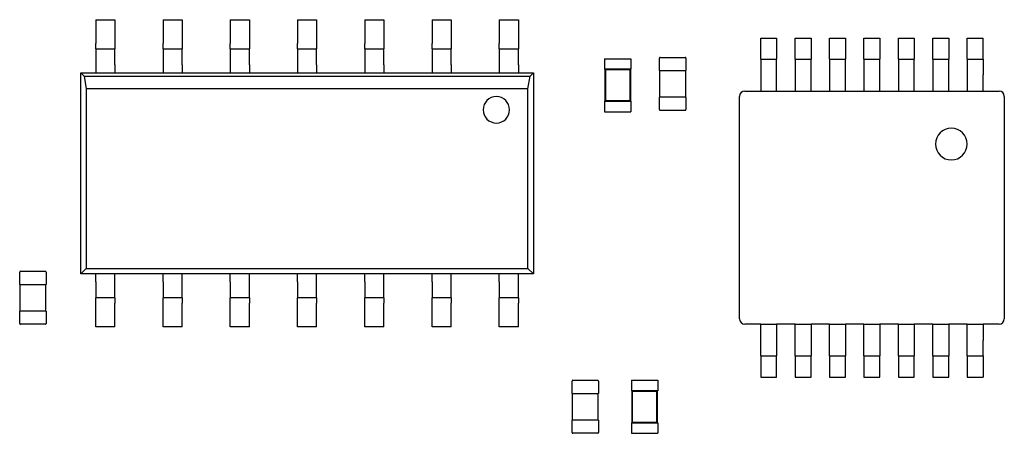
# Model space of a CAD drawing. Units: inches. Extents: x 1 to 129, y 1 to 80.
# Drawn here: x 46 to 49, y 16 to 17 of the extents above; entities that cross this region are included whole.
import ezdxf

# ---------------------------------------------------------------- set-up
doc = ezdxf.new("R2010")
doc.units = ezdxf.units.IN
doc.header["$MEASUREMENT"] = 0

msp = doc.modelspace()

# ---------------------------------------------------------------- linework, layer by layer
for p, q in [((46.569, 16.932), (46.569, 16.8624)), ((46.569, 16.932), (46.6247, 16.932)), ((46.6247, 16.932), (46.6247, 16.8624)), ((46.7655, 16.932), (46.7655, 16.8624)), ((46.7655, 16.932), (46.8212, 16.932)), ((46.8212, 16.932), (46.8212, 16.8624)), ((46.9621, 16.932), (46.9621, 16.8624)), ((46.9621, 16.932), (47.0178, 16.932)), ((47.0178, 16.932), (47.0178, 16.8624)), ((47.1586, 16.932), (47.1586, 16.8624)), ((47.1586, 16.932), (47.2143, 16.932)), ((47.2143, 16.932), (47.2143, 16.8624)), ((47.3551, 16.932), (47.3551, 16.8624)), ((47.3551, 16.932), (47.4108, 16.932)), ((47.4108, 16.932), (47.4108, 16.8624)), ((47.5516, 16.932), (47.5516, 16.8624)), ((47.5516, 16.932), (47.6073, 16.932)), ((47.6073, 16.932), (47.6073, 16.8624)), ((47.7482, 16.932), (47.7482, 16.8624)), ((47.7482, 16.932), (47.8039, 16.932)), ((47.8039, 16.932), (47.8039, 16.8624)), ((48.5123, 16.8303), (48.5123, 16.8783)), ((48.5123, 16.8783), (48.5587, 16.8783)), ((48.5587, 16.8783), (48.5587, 16.8303)), ((48.6129, 16.8303), (48.6129, 16.8783)), ((48.6129, 16.8783), (48.6593, 16.8783)), ((48.6593, 16.8783), (48.6593, 16.8303)), ((48.7135, 16.8303), (48.7135, 16.8783)), ((48.7135, 16.8783), (48.7599, 16.8783)), ((48.7599, 16.8783), (48.7599, 16.8303)), ((48.814, 16.8303), (48.814, 16.8783)), ((48.814, 16.8783), (48.8605, 16.8783)), ((48.8605, 16.8783), (48.8605, 16.8303)), ((48.9146, 16.8303), (48.9146, 16.8783)), ((48.9146, 16.8783), (48.961, 16.8783)), ((48.961, 16.8783), (48.961, 16.8303)), ((49.0152, 16.8303), (49.0152, 16.8783)), ((49.0152, 16.8783), (49.0616, 16.8783)), ((49.0616, 16.8783), (49.0616, 16.8303)), ((49.1158, 16.8303), (49.1158, 16.8783)), ((49.1158, 16.8783), (49.1622, 16.8783)), ((49.1622, 16.8303), (49.1622, 16.8783)), ((46.569, 16.8469), (46.569, 16.8624)), ((46.569, 16.8469), (46.569, 16.8005)), ((46.569, 16.8469), (46.6247, 16.8469)), ((46.6247, 16.8624), (46.6247, 16.8469)), ((46.6247, 16.8005), (46.6247, 16.8469)), ((46.7655, 16.8469), (46.7655, 16.8624)), ((46.7655, 16.8469), (46.7655, 16.8005)), ((46.7655, 16.8469), (46.8212, 16.8469)), ((46.8212, 16.8624), (46.8212, 16.8469)), ((46.8212, 16.8005), (46.8212, 16.8469)), ((46.9621, 16.8469), (46.9621, 16.8624)), ((46.9621, 16.8469), (46.9621, 16.8005)), ((46.9621, 16.8469), (47.0178, 16.8469)), ((47.0178, 16.8624), (47.0178, 16.8469)), ((47.0178, 16.8005), (47.0178, 16.8469)), ((47.1586, 16.8469), (47.1586, 16.8624)), ((47.1586, 16.8469), (47.1586, 16.8005)), ((47.1586, 16.8469), (47.2143, 16.8469)), ((47.2143, 16.8624), (47.2143, 16.8469)), ((47.2143, 16.8005), (47.2143, 16.8469)), ((47.3551, 16.8469), (47.3551, 16.8624)), ((47.3551, 16.8469), (47.3551, 16.8005)), ((47.3551, 16.8469), (47.4108, 16.8469)), ((47.4108, 16.8624), (47.4108, 16.8469)), ((47.4108, 16.8005), (47.4108, 16.8469)), ((47.5516, 16.8469), (47.5516, 16.8624)), ((47.5516, 16.8469), (47.6073, 16.8469)), ((47.5516, 16.8469), (47.5516, 16.8005)), ((47.6073, 16.8624), (47.6073, 16.8469)), ((47.6073, 16.8005), (47.6073, 16.8469)), ((47.7482, 16.8469), (47.7482, 16.8624)), ((47.7482, 16.8469), (47.8039, 16.8469)), ((47.7482, 16.8469), (47.7482, 16.8005)), ((47.8039, 16.8624), (47.8039, 16.8469)), ((47.8039, 16.8005), (47.8039, 16.8469)), ((48.0557, 16.8181), (48.1331, 16.8181)), ((48.0557, 16.8181), (48.0557, 16.7872)), ((48.1331, 16.8181), (48.1331, 16.7872)), ((48.2162, 16.7834), (48.2162, 16.8198)), ((48.2185, 16.8221), (48.2913, 16.8221)), ((48.2936, 16.8198), (48.2936, 16.7834)), ((48.5123, 16.8164), (48.5123, 16.8303)), ((48.5123, 16.8164), (48.5123, 16.7715)), ((48.5123, 16.8164), (48.5587, 16.8164)), ((48.5587, 16.8303), (48.5587, 16.8164)), ((48.5587, 16.7715), (48.5587, 16.8164)), ((48.6129, 16.8164), (48.6129, 16.8303)), ((48.6129, 16.8164), (48.6129, 16.7715)), ((48.6129, 16.8164), (48.6593, 16.8164)), ((48.6593, 16.8303), (48.6593, 16.8164)), ((48.6593, 16.7715), (48.6593, 16.8164)), ((48.7135, 16.8164), (48.7135, 16.8303)), ((48.7135, 16.8164), (48.7135, 16.7715)), ((48.7135, 16.8164), (48.7599, 16.8164)), ((48.7599, 16.8303), (48.7599, 16.8164)), ((48.7599, 16.7715), (48.7599, 16.8164)), ((48.814, 16.8164), (48.814, 16.8303)), ((48.814, 16.8164), (48.814, 16.7715)), ((48.814, 16.8164), (48.8605, 16.8164)), ((48.8605, 16.8303), (48.8605, 16.8164)), ((48.8605, 16.7715), (48.8605, 16.8164)), ((48.9146, 16.8164), (48.9146, 16.8303)), ((48.9146, 16.8164), (48.9146, 16.7715)), ((48.9146, 16.8164), (48.961, 16.8164)), ((48.961, 16.8303), (48.961, 16.8164)), ((48.961, 16.7715), (48.961, 16.8164)), ((49.0152, 16.8164), (49.0152, 16.8303)), ((49.0152, 16.8164), (49.0152, 16.7715)), ((49.0152, 16.8164), (49.0616, 16.8164)), ((49.0616, 16.8303), (49.0616, 16.8164)), ((49.0616, 16.7715), (49.0616, 16.8164)), ((49.1158, 16.8164), (49.1158, 16.8303)), ((49.1158, 16.8164), (49.1158, 16.7715)), ((49.1158, 16.8164), (49.1622, 16.8164)), ((49.1622, 16.8164), (49.1622, 16.8303)), ((49.1622, 16.8164), (49.1622, 16.7715)), ((46.5249, 16.7773), (46.569, 16.7773)), ((46.5249, 16.1893), (46.5249, 16.7773)), ((46.5249, 16.7773), (46.5347, 16.7676)), ((46.569, 16.8005), (46.569, 16.7773)), ((46.569, 16.7773), (46.6247, 16.7773)), ((46.6247, 16.8005), (46.6247, 16.7773)), ((46.6247, 16.7773), (46.7655, 16.7773)), ((46.7655, 16.8005), (46.7655, 16.7773)), ((46.7655, 16.7773), (46.8212, 16.7773)), ((46.8212, 16.8005), (46.8212, 16.7773)), ((46.8212, 16.7773), (46.9621, 16.7773)), ((46.9621, 16.8005), (46.9621, 16.7773)), ((46.9621, 16.7773), (47.0178, 16.7773)), ((47.0178, 16.8005), (47.0178, 16.7773)), ((47.0178, 16.7773), (47.1586, 16.7773)), ((47.1586, 16.8005), (47.1586, 16.7773)), ((47.1586, 16.7773), (47.2143, 16.7773)), ((47.2143, 16.8005), (47.2143, 16.7773)), ((47.2143, 16.7773), (47.3551, 16.7773)), ((47.3551, 16.8005), (47.3551, 16.7773)), ((47.3551, 16.7773), (47.4108, 16.7773)), ((47.4108, 16.8005), (47.4108, 16.7773)), ((47.4108, 16.7773), (47.5516, 16.7773)), ((47.5516, 16.8005), (47.5516, 16.7773)), ((47.5516, 16.7773), (47.6073, 16.7773)), ((47.6073, 16.8005), (47.6073, 16.7773)), ((47.6073, 16.7773), (47.7482, 16.7773)), ((47.7482, 16.8005), (47.7482, 16.7773)), ((47.7482, 16.7773), (47.8039, 16.7773)), ((47.8039, 16.8005), (47.8039, 16.7773)), ((47.8039, 16.7773), (47.848, 16.7773)), ((47.8382, 16.7676), (47.848, 16.7773)), ((47.848, 16.7773), (47.848, 16.1893)), ((48.0557, 16.7872), (48.0565, 16.7872)), ((48.1323, 16.7872), (48.0565, 16.7872)), ((48.0565, 16.7872), (48.0565, 16.6943)), ((48.0583, 16.7854), (48.0565, 16.7872)), ((48.1305, 16.7854), (48.0583, 16.7854)), ((48.0583, 16.7854), (48.0583, 16.6961)), ((48.1305, 16.7854), (48.1323, 16.7872)), ((48.1305, 16.6961), (48.1305, 16.7854)), ((48.1323, 16.7872), (48.1331, 16.7872)), ((48.1323, 16.6943), (48.1323, 16.7872)), ((48.2162, 16.7834), (48.2185, 16.7834)), ((48.2178, 16.706), (48.2178, 16.7834)), ((48.2185, 16.7834), (48.2913, 16.7834)), ((48.2913, 16.7834), (48.2936, 16.7834)), ((48.292, 16.7834), (48.292, 16.706)), ((46.5347, 16.7676), (47.8382, 16.7676)), ((46.5347, 16.7676), (46.5413, 16.73)), ((47.8316, 16.73), (47.8382, 16.7676)), ((48.5123, 16.7715), (48.5123, 16.7235)), ((48.5587, 16.7235), (48.5587, 16.7715)), ((48.6129, 16.7715), (48.6129, 16.7235)), ((48.6593, 16.7235), (48.6593, 16.7715)), ((48.7135, 16.7715), (48.7135, 16.7235)), ((48.7599, 16.7235), (48.7599, 16.7715)), ((48.814, 16.7715), (48.814, 16.7235)), ((48.8605, 16.7235), (48.8605, 16.7715)), ((48.9146, 16.7715), (48.9146, 16.7235)), ((48.961, 16.7235), (48.961, 16.7715)), ((49.0152, 16.7715), (49.0152, 16.7235)), ((49.0616, 16.7235), (49.0616, 16.7715)), ((49.1158, 16.7715), (49.1158, 16.7235)), ((49.1622, 16.7235), (49.1622, 16.7715)), ((47.8316, 16.73), (46.5413, 16.73)), ((46.5413, 16.73), (46.5413, 16.2057)), ((47.8316, 16.2057), (47.8316, 16.73)), ((48.4659, 16.7235), (49.2086, 16.7235)), ((48.5123, 16.7235), (48.5587, 16.7235)), ((48.6129, 16.7235), (48.6593, 16.7235)), ((48.7135, 16.7235), (48.7599, 16.7235)), ((48.814, 16.7235), (48.8605, 16.7235)), ((48.9146, 16.7235), (48.961, 16.7235)), ((49.0152, 16.7235), (49.0616, 16.7235)), ((49.1158, 16.7235), (49.1622, 16.7235)), ((48.0557, 16.6943), (48.0565, 16.6943)), ((48.0557, 16.6943), (48.0557, 16.6634)), ((48.0583, 16.6961), (48.0565, 16.6943)), ((48.0565, 16.6943), (48.1323, 16.6943)), ((48.0583, 16.6961), (48.1305, 16.6961)), ((48.1305, 16.6961), (48.1323, 16.6943)), ((48.1323, 16.6943), (48.1331, 16.6943)), ((48.1331, 16.6943), (48.1331, 16.6634)), ((48.2185, 16.706), (48.2162, 16.706)), ((48.2162, 16.6697), (48.2162, 16.706)), ((48.2913, 16.706), (48.2185, 16.706)), ((48.2936, 16.706), (48.2913, 16.706)), ((48.2936, 16.706), (48.2936, 16.6697)), ((48.4504, 16.0582), (48.4504, 16.7081)), ((49.2241, 16.7081), (49.2241, 16.0582)), ((48.0557, 16.6634), (48.1331, 16.6634)), ((48.2913, 16.6673), (48.2185, 16.6673)), ((46.5413, 16.2057), (46.5249, 16.1893)), ((46.5413, 16.2057), (47.8316, 16.2057)), ((47.848, 16.1893), (47.8316, 16.2057)), ((46.3466, 16.1585), (46.3466, 16.1948)), ((46.3489, 16.1972), (46.4216, 16.1972)), ((46.4239, 16.1948), (46.4239, 16.1585)), ((46.569, 16.1893), (46.5249, 16.1893)), ((46.6247, 16.1893), (46.569, 16.1893)), ((46.569, 16.1661), (46.569, 16.1893)), ((46.7655, 16.1893), (46.6247, 16.1893)), ((46.6247, 16.1661), (46.6247, 16.1893)), ((46.8212, 16.1893), (46.7655, 16.1893)), ((46.7655, 16.1661), (46.7655, 16.1893)), ((46.9621, 16.1893), (46.8212, 16.1893)), ((46.8212, 16.1661), (46.8212, 16.1893)), ((47.0178, 16.1893), (46.9621, 16.1893)), ((46.9621, 16.1661), (46.9621, 16.1893)), ((47.1586, 16.1893), (47.0178, 16.1893)), ((47.0178, 16.1661), (47.0178, 16.1893)), ((47.2143, 16.1893), (47.1586, 16.1893)), ((47.1586, 16.1661), (47.1586, 16.1893)), ((47.3551, 16.1893), (47.2143, 16.1893)), ((47.2143, 16.1661), (47.2143, 16.1893)), ((47.4108, 16.1893), (47.3551, 16.1893)), ((47.3551, 16.1661), (47.3551, 16.1893)), ((47.5516, 16.1893), (47.4108, 16.1893)), ((47.4108, 16.1661), (47.4108, 16.1893)), ((47.6073, 16.1893), (47.5516, 16.1893)), ((47.5516, 16.1661), (47.5516, 16.1893)), ((47.7482, 16.1893), (47.6073, 16.1893)), ((47.6073, 16.1661), (47.6073, 16.1893)), ((47.8039, 16.1893), (47.7482, 16.1893)), ((47.7482, 16.1661), (47.7482, 16.1893)), ((47.848, 16.1893), (47.8039, 16.1893)), ((47.8039, 16.1661), (47.8039, 16.1893)), ((46.3466, 16.1585), (46.3489, 16.1585)), ((46.3481, 16.0811), (46.3481, 16.1585)), ((46.3489, 16.1585), (46.4216, 16.1585)), ((46.4216, 16.1585), (46.4239, 16.1585)), ((46.4224, 16.1585), (46.4224, 16.0811)), ((46.569, 16.1661), (46.569, 16.1196)), ((46.6247, 16.1196), (46.6247, 16.1661)), ((46.7655, 16.1661), (46.7655, 16.1196)), ((46.8212, 16.1196), (46.8212, 16.1661)), ((46.9621, 16.1661), (46.9621, 16.1196)), ((47.0178, 16.1196), (47.0178, 16.1661)), ((47.1586, 16.1661), (47.1586, 16.1196)), ((47.2143, 16.1196), (47.2143, 16.1661)), ((47.3551, 16.1661), (47.3551, 16.1196)), ((47.4108, 16.1196), (47.4108, 16.1661)), ((47.5516, 16.1661), (47.5516, 16.1196)), ((47.6073, 16.1196), (47.6073, 16.1661)), ((47.7482, 16.1661), (47.7482, 16.1196)), ((47.8039, 16.1196), (47.8039, 16.1661)), ((46.6247, 16.1196), (46.569, 16.1196)), ((46.569, 16.1042), (46.569, 16.1196)), ((46.6247, 16.1196), (46.6247, 16.1042)), ((46.8212, 16.1196), (46.7655, 16.1196)), ((46.7655, 16.1042), (46.7655, 16.1196)), ((46.8212, 16.1196), (46.8212, 16.1042)), ((47.0178, 16.1196), (46.9621, 16.1196)), ((46.9621, 16.1042), (46.9621, 16.1196)), ((47.0178, 16.1196), (47.0178, 16.1042)), ((47.2143, 16.1196), (47.1586, 16.1196)), ((47.1586, 16.1042), (47.1586, 16.1196)), ((47.2143, 16.1196), (47.2143, 16.1042)), ((47.4108, 16.1196), (47.3551, 16.1196)), ((47.3551, 16.1042), (47.3551, 16.1196)), ((47.4108, 16.1196), (47.4108, 16.1042)), ((47.6073, 16.1196), (47.5516, 16.1196)), ((47.5516, 16.1042), (47.5516, 16.1196)), ((47.6073, 16.1196), (47.6073, 16.1042)), ((47.7482, 16.1042), (47.7482, 16.1196)), ((47.8039, 16.1196), (47.7482, 16.1196)), ((47.8039, 16.1196), (47.8039, 16.1042)), ((46.569, 16.0345), (46.569, 16.1042)), ((46.6247, 16.0345), (46.6247, 16.1042)), ((46.7655, 16.0345), (46.7655, 16.1042)), ((46.8212, 16.0345), (46.8212, 16.1042)), ((46.9621, 16.0345), (46.9621, 16.1042)), ((47.0178, 16.0345), (47.0178, 16.1042)), ((47.1586, 16.0345), (47.1586, 16.1042)), ((47.2143, 16.0345), (47.2143, 16.1042)), ((47.3551, 16.0345), (47.3551, 16.1042)), ((47.4108, 16.0345), (47.4108, 16.1042)), ((47.5516, 16.0345), (47.5516, 16.1042)), ((47.6073, 16.0345), (47.6073, 16.1042)), ((47.7482, 16.0345), (47.7482, 16.1042)), ((47.8039, 16.0345), (47.8039, 16.1042)), ((46.3489, 16.0811), (46.3466, 16.0811)), ((46.3466, 16.0447), (46.3466, 16.0811)), ((46.4216, 16.0811), (46.3489, 16.0811)), ((46.4239, 16.0811), (46.4216, 16.0811)), ((46.4239, 16.0811), (46.4239, 16.0447)), ((46.4216, 16.0424), (46.3489, 16.0424)), ((46.6247, 16.0345), (46.569, 16.0345)), ((46.8212, 16.0345), (46.7655, 16.0345)), ((47.0178, 16.0345), (46.9621, 16.0345)), ((47.2143, 16.0345), (47.1586, 16.0345)), ((47.4108, 16.0345), (47.3551, 16.0345)), ((47.6073, 16.0345), (47.5516, 16.0345)), ((47.8039, 16.0345), (47.7482, 16.0345)), ((48.5123, 16.0427), (48.4659, 16.0427)), ((48.5123, 16.0427), (48.5587, 16.0427)), ((48.5123, 15.9947), (48.5123, 16.0427)), ((48.6129, 16.0427), (48.5587, 16.0427)), ((48.5587, 16.0427), (48.5587, 15.9947)), ((48.6129, 16.0427), (48.6593, 16.0427)), ((48.6129, 15.9947), (48.6129, 16.0427)), ((48.7135, 16.0427), (48.6593, 16.0427)), ((48.6593, 16.0427), (48.6593, 15.9947)), ((48.7135, 16.0427), (48.7599, 16.0427)), ((48.7135, 15.9947), (48.7135, 16.0427)), ((48.814, 16.0427), (48.7599, 16.0427)), ((48.7599, 16.0427), (48.7599, 15.9947)), ((48.814, 16.0427), (48.8605, 16.0427)), ((48.814, 15.9947), (48.814, 16.0427)), ((48.9146, 16.0427), (48.8605, 16.0427)), ((48.8605, 16.0427), (48.8605, 15.9947)), ((48.9146, 16.0427), (48.961, 16.0427)), ((48.9146, 15.9947), (48.9146, 16.0427)), ((49.0152, 16.0427), (48.961, 16.0427)), ((48.961, 16.0427), (48.961, 15.9947)), ((49.0152, 16.0427), (49.0616, 16.0427)), ((49.0152, 15.9947), (49.0152, 16.0427)), ((49.1158, 16.0427), (49.0616, 16.0427)), ((49.0616, 16.0427), (49.0616, 15.9947)), ((49.1158, 16.0427), (49.1622, 16.0427)), ((49.1158, 15.9947), (49.1158, 16.0427)), ((49.2086, 16.0427), (49.1622, 16.0427)), ((49.1622, 16.0427), (49.1622, 15.9947)), ((48.5123, 15.9498), (48.5123, 15.9947)), ((48.5587, 15.9947), (48.5587, 15.9498)), ((48.6129, 15.9498), (48.6129, 15.9947)), ((48.6593, 15.9947), (48.6593, 15.9498)), ((48.7135, 15.9498), (48.7135, 15.9947)), ((48.7599, 15.9947), (48.7599, 15.9498)), ((48.814, 15.9498), (48.814, 15.9947)), ((48.8605, 15.9947), (48.8605, 15.9498)), ((48.9146, 15.9498), (48.9146, 15.9947)), ((48.961, 15.9947), (48.961, 15.9498)), ((49.0152, 15.9498), (49.0152, 15.9947)), ((49.0616, 15.9947), (49.0616, 15.9498)), ((49.1158, 15.9498), (49.1158, 15.9947)), ((49.1622, 15.9498), (49.1622, 15.9947)), ((48.5123, 15.9498), (48.5123, 15.9359)), ((48.5123, 15.9498), (48.5587, 15.9498)), ((48.5587, 15.9359), (48.5587, 15.9498)), ((48.6129, 15.9498), (48.6129, 15.9359)), ((48.6129, 15.9498), (48.6593, 15.9498)), ((48.6593, 15.9359), (48.6593, 15.9498)), ((48.7135, 15.9498), (48.7135, 15.9359)), ((48.7135, 15.9498), (48.7599, 15.9498)), ((48.7599, 15.9359), (48.7599, 15.9498)), ((48.814, 15.9498), (48.814, 15.9359)), ((48.814, 15.9498), (48.8605, 15.9498)), ((48.8605, 15.9359), (48.8605, 15.9498)), ((48.9146, 15.9498), (48.9146, 15.9359)), ((48.9146, 15.9498), (48.961, 15.9498)), ((48.961, 15.9359), (48.961, 15.9498)), ((49.0152, 15.9498), (49.0152, 15.9359)), ((49.0152, 15.9498), (49.0616, 15.9498)), ((49.0616, 15.9359), (49.0616, 15.9498)), ((49.1158, 15.9498), (49.1158, 15.9359)), ((49.1158, 15.9498), (49.1622, 15.9498)), ((49.1622, 15.9498), (49.1622, 15.9359)), ((48.5123, 15.9359), (48.5123, 15.8879)), ((48.5587, 15.8879), (48.5587, 15.9359)), ((48.6129, 15.9359), (48.6129, 15.8879)), ((48.6593, 15.8879), (48.6593, 15.9359)), ((48.7135, 15.9359), (48.7135, 15.8879)), ((48.7599, 15.8879), (48.7599, 15.9359)), ((48.814, 15.9359), (48.814, 15.8879)), ((48.8605, 15.8879), (48.8605, 15.9359)), ((48.9146, 15.9359), (48.9146, 15.8879)), ((48.961, 15.8879), (48.961, 15.9359)), ((49.0152, 15.9359), (49.0152, 15.8879)), ((49.0616, 15.8879), (49.0616, 15.9359)), ((49.1158, 15.9359), (49.1158, 15.8879)), ((49.1622, 15.9359), (49.1622, 15.8879)), ((48.5123, 15.8879), (48.5587, 15.8879)), ((48.6129, 15.8879), (48.6593, 15.8879)), ((48.7135, 15.8879), (48.7599, 15.8879)), ((48.814, 15.8879), (48.8605, 15.8879)), ((48.9146, 15.8879), (48.961, 15.8879)), ((49.0152, 15.8879), (49.0616, 15.8879)), ((49.1158, 15.8879), (49.1622, 15.8879)), ((47.9607, 15.8401), (47.9607, 15.8765)), ((47.9631, 15.8788), (48.0358, 15.8788)), ((48.0381, 15.8765), (48.0381, 15.8401)), ((48.1343, 15.8788), (48.2117, 15.8788)), ((48.1343, 15.8788), (48.1343, 15.8478)), ((48.2117, 15.8788), (48.2117, 15.8478)), ((47.9607, 15.8401), (47.9631, 15.8401)), ((47.9623, 15.7627), (47.9623, 15.8401)), ((47.9631, 15.8401), (48.0358, 15.8401)), ((48.0358, 15.8401), (48.0381, 15.8401)), ((48.0366, 15.8401), (48.0366, 15.7627)), ((48.1343, 15.8478), (48.1351, 15.8478)), ((48.2109, 15.8478), (48.1351, 15.8478)), ((48.1351, 15.8478), (48.1351, 15.755)), ((48.1369, 15.846), (48.1351, 15.8478)), ((48.2091, 15.846), (48.1369, 15.846)), ((48.1369, 15.846), (48.1369, 15.7568)), ((48.2091, 15.846), (48.2109, 15.8478)), ((48.2091, 15.7568), (48.2091, 15.846)), ((48.2109, 15.8478), (48.2117, 15.8478)), ((48.2109, 15.755), (48.2109, 15.8478)), ((47.9631, 15.7627), (47.9607, 15.7627)), ((47.9607, 15.7264), (47.9607, 15.7627)), ((48.0358, 15.7627), (47.9631, 15.7627)), ((48.0381, 15.7627), (48.0358, 15.7627)), ((48.0381, 15.7627), (48.0381, 15.7264)), ((48.1343, 15.755), (48.1351, 15.755)), ((48.1343, 15.755), (48.1343, 15.724)), ((48.1369, 15.7568), (48.1351, 15.755)), ((48.1351, 15.755), (48.2109, 15.755)), ((48.1369, 15.7568), (48.2091, 15.7568)), ((48.2091, 15.7568), (48.2109, 15.755)), ((48.2109, 15.755), (48.2117, 15.755)), ((48.2117, 15.755), (48.2117, 15.724)), ((48.0358, 15.724), (47.9631, 15.724)), ((48.1343, 15.724), (48.2117, 15.724))]:
    msp.add_line(p, q)
for centre, radius, start, end in [((48.2185, 16.8198), 0.00232, 90, 180), ((48.2913, 16.8198), 0.00232, 0, 90), ((48.4659, 16.7081), 0.0155, 90, 180), ((49.2086, 16.7081), 0.0155, 0, 90), ((47.7396, 16.669), 0.0387, 0, 180), ((47.7396, 16.669), 0.0387, 180, 0), ((48.2185, 16.6697), 0.00232, 180, 270), ((48.2913, 16.6697), 0.00232, 270, 0), ((49.0694, 16.5688), 0.0464, 0, 180), ((49.0694, 16.5688), 0.0464, 180, 0), ((46.3489, 16.1948), 0.00232, 90, 180), ((46.4216, 16.1948), 0.00232, 0, 90), ((48.4659, 16.0582), 0.0155, 180, 270), ((49.2086, 16.0582), 0.0155, 270, 0), ((46.3489, 16.0447), 0.00232, 180, 270), ((46.4216, 16.0447), 0.00232, 270, 0), ((47.9631, 15.8765), 0.00232, 90, 180), ((48.0358, 15.8765), 0.00232, 0, 90), ((47.9631, 15.7264), 0.00232, 180, 270), ((48.0358, 15.7264), 0.00232, 270, 0)]:
    msp.add_arc(centre, radius, start, end)

doc.saveas('drawing.dxf')
